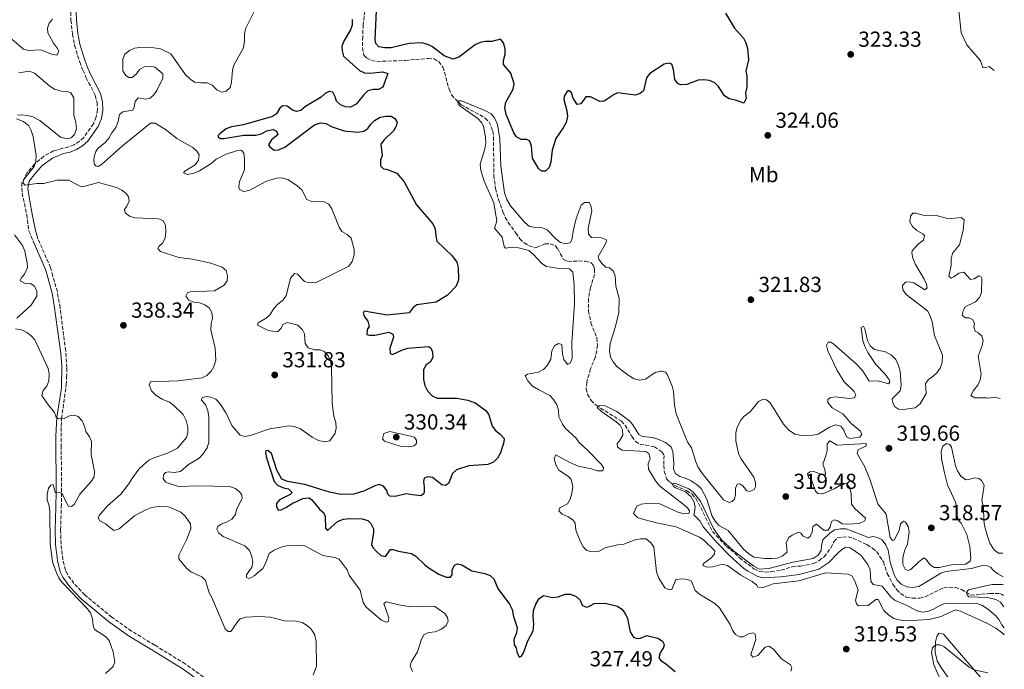
# Model space of a CAD drawing. Units: metres. Extents: x 621981 to 625458, y 4678601 to 4680975.
# Drawn here: x 624998 to 625451, y 4679058 to 4679357 of the extents above; entities that cross this region are included whole.
import ezdxf
from ezdxf.enums import TextEntityAlignment as Align

# ---------------------------------------------------------------- set-up
doc = ezdxf.new("R2010")
doc.units = ezdxf.units.M
doc.header["$MEASUREMENT"] = 0
doc.linetypes.add('DGN Style 3', pattern=[2.435891, 1.739922, -0.695969])
for name, color, linetype, lineweight in [('Barranco lineal', 142, 'DGN Style 3', 13), ('Camino', 7, 'DGN Style 3', 0), ('Cota de punto acotado terreno', 7, 'Continuous', 0), ('Curva de nivel directora', 30, 'Continuous', 30), ('Curva de nivel intermedia', 30, 'Continuous', 0), ('Etiqueta de uso rústico', 92, 'Continuous', 0), ('Línea de cambio de uso (parcela vista)', 92, 'Continuous', 0), ('Margen derecho', 7, 'Continuous', 0), ('Punto acotado terreno (símbolo)', 7, 'Continuous', 0)]:
    doc.layers.add(name, color=color, linetype=linetype, lineweight=lineweight)
doc.styles.add('Style-Arial', font='arial.ttf')

# ---------------------------------------------------------------- blocks, each defined once
blk = doc.blocks.new('5PATER')
at = {"layer": 'Punto acotado terreno (símbolo)', "linetype": 'Continuous', "lineweight": 0}
h = blk.add_hatch(color=51, dxfattribs=at)
edge = h.paths.add_edge_path()
edge.add_ellipse((0, 0), major_axis=(-0.11, -0.111), ratio=0.999422, start_angle=0, end_angle=360)

msp = doc.modelspace()

# ---------------------------------------------------------------- linework, layer by layer
at = {"layer": 'Barranco lineal', "color": 142, "linetype": 'DGN Style 3', "lineweight": 13}
for points in [[(625156.47, 4679360.48, 322.18), (625155.76, 4679354.28, 322.15), (625155.52, 4679348.74, 322.15), (625155.5, 4679343.75, 321.67), (625156.1, 4679340.31, 321.48), (625157.36, 4679338.88, 321.15), (625159.6, 4679337.77, 321.15), (625162.21, 4679337.4, 321.15), (625175.13, 4679337.88, 320.84), (625185.6, 4679338.79, 320.81), (625188.34, 4679338.55, 320.81), (625190.5, 4679337.34, 321.13), (625192.38, 4679334.76, 321.15), (625193.23, 4679332.43, 320.84), (625195.26, 4679324.63, 320.48), (625196.45, 4679321.97, 320.15), (625200.77, 4679317.45, 320.15), (625209.4, 4679312.79, 319.81), (625211.82, 4679311.26, 319.81), (625213.76, 4679309.5, 319.81), (625215.44, 4679305.27, 319.81), (625215.73, 4679302.68, 319.79), (625215.81, 4679284.95, 319.17), (625216.67, 4679278.96, 318.81), (625218.03, 4679273.81, 318.45), (625220.04, 4679268.13, 318.82), (625221.09, 4679265.67, 318.15), (625222.47, 4679263.24, 317.82), (625225.96, 4679258.43, 317.82), (625227.85, 4679255.83, 317.48), (625229.78, 4679253.85, 317.48), (625231.92, 4679252.6, 317.16), (625234.61, 4679251.68, 317.4), (625235.52, 4679251.76, 317.48), (625239.35, 4679253.45, 317.15), (625241.81, 4679253.38, 317.15), (625244.2, 4679252.6, 317.15), (625245.21, 4679251.13, 316.82), (625247.92, 4679246.21, 316.82), (625249.94, 4679245.29, 316.82), (625254.92, 4679245.6, 316.82), (625257.99, 4679245.43, 316.82), (625260.57, 4679244.74, 316.82), (625261.72, 4679243.53, 316.82), (625262.14, 4679241.81, 316.82), (625262.17, 4679239.32, 316.49), (625260.32, 4679233.38, 316.48), (625259.39, 4679228.18, 316.48), (625259.36, 4679222.54, 316.48), (625260.53, 4679217.12, 316.15), (625263.19, 4679210.11, 315.9), (625263.51, 4679206.8, 315.49), (625263.17, 4679204.25, 315.16), (625262.55, 4679201.42, 315.15), (625260.28, 4679195.84, 315.15), (625258.57, 4679189.74, 315.15), (625258.3, 4679186.77, 315.15), (625258.95, 4679184.21, 315.15), (625260.57, 4679181.38, 315.15), (625262.9, 4679179.13, 315.15), (625274.54, 4679171.83, 314.82), (625276.2, 4679169.97, 314.82), (625279.35, 4679164.7, 314.82), (625281.07, 4679162.44, 314.82), (625283.16, 4679161.13, 314.82), (625285.62, 4679160.85, 315.16), (625289.72, 4679160.01, 314.48), (625293.05, 4679157.77, 313.82), (625294.15, 4679156.05, 313.15), (625293.99, 4679151.44, 311.24), (625294.23, 4679148.75, 310.59), (625295.39, 4679145.06, 310.48), (625296.93, 4679143.52, 310.15), (625299.05, 4679142.19, 310.16), (625304.48, 4679139.84, 309.82), (625307.02, 4679138.21, 309.82), (625308.68, 4679136.22, 309.82), (625309.98, 4679134.11, 309.5), (625316.44, 4679121.01, 309.48), (625322.86, 4679114.09, 309.48), (625324.89, 4679112.67, 309.15), (625328.87, 4679108.88, 309.15), (625335.5, 4679103.84, 309.15), (625338.09, 4679102.65, 309.15), (625340.57, 4679102.3, 309.15), (625343.42, 4679102.46, 309.02), (625347.97, 4679103.26, 308.48), (625353.1, 4679104.83, 308.15), (625356.82, 4679105.13, 308.15)], [(625356.82, 4679105.13, 308.15), (625362.97, 4679106.31, 307.82), (625365.46, 4679107.63, 307.82), (625367.78, 4679109.41, 307.48), (625370.81, 4679113.42, 307.48), (625372.3, 4679116.42, 307.48), (625373.94, 4679118.3, 307.16), (625378.81, 4679118.54, 307.15), (625381.23, 4679117.87, 307.15), (625387.43, 4679114.99, 307.15), (625390.03, 4679113.3, 306.82), (625391.97, 4679111.72, 306.82), (625394.99, 4679107.06, 306.82), (625396.82, 4679101.73, 306.82), (625399.36, 4679096.74, 306.82), (625401.13, 4679094.25, 306.48), (625402.91, 4679092.5, 306.5), (625405.54, 4679090.82, 306.17), (625408.42, 4679090.33, 306.15), (625411.71, 4679090.34, 306.15), (625414.16, 4679090.91, 306.15), (625422.76, 4679095.11, 306.15), (625425.23, 4679095.38, 305.85), (625428.11, 4679095.28, 305.85), (625430.95, 4679094.33, 305.56), (625435.3, 4679091.74, 304.99), (625442.83, 4679092.35, 304.27)], [(625442.83, 4679092.35, 304.27), (625444.01, 4679092.43, 304.24), (625448.43, 4679092.42, 304.23), (625449.7, 4679092.06, 304.23), (625450.31, 4679091.6, 304.24)]]:
    msp.add_polyline3d(points, dxfattribs=at)
at = {"layer": 'Camino', "color": 7, "linetype": 'DGN Style 3', "lineweight": 0}
for points in [[(625021.29, 4679360.08, 340.5), (625021.35, 4679356.38, 341.09), (625022.09, 4679349.95, 342.09), (625023.01, 4679344.81, 342.85), (625025.36, 4679337.11, 343.91), (625026.84, 4679333.37, 344.36), (625028.39, 4679329.93, 344.74), (625032.53, 4679321.78, 345.42), (625033.38, 4679318.52, 345.57), (625033.52, 4679315.17, 345.65), (625032.93, 4679311.85, 345.65), (625031.68, 4679308.73, 345.58), (625027.21, 4679302.37, 344.98), (625025.16, 4679300.54, 344.6), (625022.8, 4679299.08, 344.12), (625020.22, 4679298.04, 343.5), (625017.42, 4679297.46, 342.74)], [(625017.42, 4679297.46, 342.74), (625013.35, 4679296.2, 340.16), (625008.81, 4679293.79, 336.99), (625004.7, 4679290.24, 334.96), (625001.16, 4679286.27, 334.39), (624998.75, 4679281.45, 334.52), (624998.89, 4679276.78, 335.04), (625001.02, 4679266.85, 336.81), (625002.01, 4679259.34, 338.16), (625003.92, 4679254.74, 338.82)], [(625016.31, 4679224.12, 338.82), (625015.11, 4679231.33, 339.45), (625013.05, 4679238.6, 338.82), (625011.96, 4679242.54, 338.82), (625006.19, 4679255.73, 338.82)], [(625016.86, 4679159.83, 340.12), (625016.84, 4679169.44, 340.45), (625017.03, 4679173.04, 340.12), (625019.15, 4679188.53, 339.14), (625019.37, 4679192.02, 338.82), (625019.4, 4679196.53, 338.82), (625018.92, 4679204.21, 338.82), (625016.31, 4679224.12, 338.82)], [(625104.35, 4679034.88, 336.82), (625102.79, 4679037.49, 336.86), (625099.08, 4679042.11, 336.86), (625096.51, 4679044.18, 336.93), (625094.47, 4679045.63, 337.51), (625084.22, 4679052.66, 337.51), (625073.93, 4679060.06, 338.17), (625059.87, 4679068.73, 338.85), (625049.21, 4679075.18, 338.82), (625040.17, 4679081.59, 339.47), (625027.68, 4679091.87, 340.11), (625022.69, 4679097.15, 339.55), (625019.72, 4679101.3, 339.47), (625018.77, 4679103.3, 339.47), (625017.6, 4679108.08, 339.47), (625016.77, 4679115.28, 339.47), (625016.6, 4679121.84, 339.47), (625016.91, 4679132.18, 339.47), (625017.07, 4679139.35, 340.12), (625016.86, 4679159.83, 340.12)]]:
    msp.add_polyline3d(points, dxfattribs=at)
at = {"layer": 'Curva de nivel directora', "color": 30, "linetype": 'Continuous', "lineweight": 30, "elevation": 325, "flags": 128}
for points in [[(625211.99, 4679346.57), (625209.54, 4679346.11), (625207.21, 4679345), (625199.71, 4679339.42), (625197.1, 4679338.41), (625192.99, 4679339.96), (625187.66, 4679344.07), (625185.45, 4679345.23), (625182.63, 4679346.04), (625176.97, 4679345.74), (625168.62, 4679343.75), (625165.73, 4679343.66), (625163.02, 4679344.1), (625161.55, 4679345.73), (625161.26, 4679347.43), (625161.95, 4679361.03)], [(625322.43, 4679359.68), (625326.55, 4679352.67), (625330.65, 4679348.16), (625331.77, 4679345.93), (625332.48, 4679343.33), (625332.91, 4679338.2), (625331.74, 4679332.91), (625332.17, 4679330.85), (625332.23, 4679325.54), (625331.57, 4679322.96), (625331.84, 4679320.42), (625330.87, 4679318.22), (625326.96, 4679319.66), (625324.04, 4679320.23), (625322, 4679321.62), (625319.25, 4679325.88), (625317.43, 4679327.6), (625314.99, 4679328.58), (625312.39, 4679328.9), (625309.85, 4679328.76), (625304.55, 4679326.87), (625301.76, 4679326.57), (625300.46, 4679327.28), (625299.12, 4679329.04), (625298.48, 4679333.73), (625297.66, 4679336.09), (625296.48, 4679336.55), (625294.25, 4679336.15), (625287.57, 4679331.82), (625286.1, 4679329.79), (625284.67, 4679323.88), (625283.15, 4679322.63), (625280.81, 4679321.86), (625272.86, 4679322.93), (625271.13, 4679322.23), (625266.57, 4679319.11), (625264.56, 4679318.94), (625260.28, 4679321.05), (625258.21, 4679321.1), (625255.86, 4679317.95), (625254.1, 4679317.53), (625252.27, 4679320.56), (625251.62, 4679322.99), (625250.41, 4679324.1), (625249.61, 4679323.58), (625248.14, 4679321.49), (625248.07, 4679319.92), (625249.42, 4679314.61), (625249.68, 4679312.11), (625249.1, 4679309.36), (625247.75, 4679306.84), (625244.32, 4679301.99), (625242.65, 4679296.63), (625242.07, 4679291), (625241.37, 4679288.6), (625239.65, 4679286.88), (625237.75, 4679286.87), (625236.36, 4679288.11), (625233.7, 4679292.82), (625233.23, 4679298.34), (625232.44, 4679300.75), (625231.05, 4679301.45), (625228.38, 4679301.49), (625226.22, 4679302.72), (625225.1, 4679304.5), (625221.51, 4679313), (625220.89, 4679316.13), (625221.31, 4679318.59), (625224.68, 4679324.72), (625225.27, 4679327.17), (625223.62, 4679332.08), (625220.29, 4679336.07), (625220.35, 4679337.79), (625221, 4679340.73), (625221.06, 4679343.23), (625220.31, 4679345.92), (625218.84, 4679347.6), (625214.88, 4679346.57), (625211.99, 4679346.57)], [(625150.62, 4679356.73), (625150.71, 4679354.07), (625149.87, 4679351.92), (625146.86, 4679346.71), (625145.89, 4679344.4), (625146.06, 4679342.29), (625146.77, 4679339.88), (625154.11, 4679333.2), (625156.38, 4679332.13), (625158.98, 4679331.97), (625164.7, 4679332.55), (625167.07, 4679331.88), (625164.75, 4679325.62), (625162.82, 4679324.48), (625160.37, 4679324.52), (625157.96, 4679323.88), (625155.87, 4679321.87), (625152.53, 4679317.77), (625149.94, 4679316.31), (625147.57, 4679316.45), (625145.25, 4679317.37), (625143.42, 4679319.09), (625142.91, 4679321.05), (625141.8, 4679323.28), (625140.16, 4679323.53), (625138.34, 4679322.63), (625136.36, 4679320.94), (625129.27, 4679316.67), (625127.11, 4679314.8), (625125.07, 4679314.37), (625123.27, 4679315.04), (625120.75, 4679316.75), (625118.6, 4679317.02), (625117.4, 4679315.86)], [(625117.4, 4679315.86), (625115.95, 4679313.35), (625114.01, 4679312.09), (625100.69, 4679308.3), (625095.22, 4679307.37), (625092.74, 4679306.37), (625090.03, 4679304.18), (625089.12, 4679303.29), (625089, 4679302.72), (625090.02, 4679301.91), (625091.68, 4679301.88), (625100.87, 4679303.53), (625106.32, 4679303.49), (625108.9, 4679304.06), (625111.5, 4679305.45), (625114.37, 4679306.03), (625115.82, 4679305.38), (625116.51, 4679303.7), (625113.57, 4679301.34), (625112.26, 4679299), (625112.84, 4679298.09), (625114.85, 4679296.61), (625116.8, 4679296.72), (625119.66, 4679297.94), (625133.38, 4679308.28), (625136.1, 4679309.16), (625138.62, 4679308.79), (625141.48, 4679307.35), (625146.97, 4679305.43), (625153.36, 4679304.92), (625156.02, 4679305.32), (625157.96, 4679306.57), (625159.24, 4679308.47), (625160.98, 4679310.27), (625163.6, 4679311.78), (625166.12, 4679312.26), (625168.63, 4679312.26), (625170.38, 4679311.19), (625171.32, 4679309.42), (625170.92, 4679307.66), (625169.75, 4679305.44), (625165.48, 4679301.32), (625163.9, 4679299.3), (625164.5, 4679294.13), (625163.66, 4679292.03), (625163.71, 4679289.37), (625165.04, 4679287.99), (625166.44, 4679287.75), (625171.28, 4679285.91), (625174.67, 4679281.92), (625180.26, 4679271.47), (625187.79, 4679262.59), (625188.81, 4679260.31), (625189.1, 4679257.11), (625189.69, 4679254.68), (625196.63, 4679247.99), (625198.82, 4679245.08), (625199.48, 4679242.52), (625199.57, 4679236.93), (625198.53, 4679233.9), (625194.49, 4679229.77), (625189.3, 4679226.54), (625180.41, 4679225.43), (625178.77, 4679224.13), (625176.93, 4679221.74), (625166.73, 4679220.57), (625156.18, 4679222.47), (625155.74, 4679221.57), (625156.34, 4679219.83), (625157.95, 4679217.8), (625158.52, 4679215.36), (625157.66, 4679214), (625157.48, 4679211.77), (625158.67, 4679211.38), (625161.18, 4679211.38), (625167.6, 4679212.81), (625169.45, 4679211.83), (625169.65, 4679210.44), (625168.07, 4679205.43), (625168.18, 4679202.94), (625169.3, 4679202.44), (625173.85, 4679204.7), (625176.23, 4679205.46), (625185.88, 4679206.25), (625187.07, 4679205.31), (625187.67, 4679203.57), (625187.78, 4679201.07), (625186.57, 4679199.01), (625184.71, 4679197.76), (625183.44, 4679195.6), (625183.47, 4679191.01), (625184.04, 4679188.27), (625185.26, 4679185.8), (625187.48, 4679183.52), (625189.73, 4679182.37), (625198.77, 4679182.48), (625203.91, 4679181.49), (625207.32, 4679180.26), (625212.1, 4679176.8), (625213.47, 4679174.71), (625215.1, 4679169.56)], [(625215.1, 4679169.56), (625216.62, 4679167.57), (625218.7, 4679165.91), (625220.57, 4679163.8), (625220.42, 4679162.22), (625218.89, 4679157.22), (625217.49, 4679154.75), (625215.71, 4679153), (625213.07, 4679151.81), (625204.4, 4679151.2), (625198.75, 4679149.37), (625196.81, 4679147.81), (625194.97, 4679143.06), (625193.54, 4679142.16), (625191.92, 4679142.57), (625187.57, 4679145.86), (625185.48, 4679146.22), (625183.82, 4679145.54), (625183.46, 4679144.09), (625183.81, 4679141.61), (625183.75, 4679139.11), (625183.59, 4679138.59), (625182.43, 4679137.52), (625178.36, 4679137.85), (625175.51, 4679138.45), (625170.47, 4679137.19), (625167.98, 4679137.32), (625167.13, 4679138.23), (625166.66, 4679139.97), (625165.13, 4679141.91), (625163.17, 4679142.62), (625161.07, 4679142.1), (625156.32, 4679139.71), (625151.39, 4679138.2), (625145.55, 4679138.13), (625140.27, 4679139.07), (625128.96, 4679142.62), (625120.95, 4679144.01), (625118.39, 4679145.11), (625116.1, 4679149.22), (625113.61, 4679156.87), (625111.97, 4679158.28), (625110.97, 4679158.18), (625110.85, 4679157.38), (625111.34, 4679154.94), (625114.82, 4679144), (625116.34, 4679142.41), (625119.03, 4679141.19), (625121.44, 4679140.62), (625123.13, 4679138.98), (625122.22, 4679138.05), (625117.24, 4679135.65), (625115.91, 4679133.97), (625115.89, 4679132.57), (625116.71, 4679130.8), (625117.97, 4679130.99), (625120.24, 4679132.03), (625123.07, 4679133.96), (625128.07, 4679136.24), (625130.86, 4679136.53), (625132.05, 4679135.77), (625135.62, 4679131.28), (625137.7, 4679129.66), (625138.34, 4679128.01), (625138.47, 4679122.51), (625139.36, 4679121.56), (625144.01, 4679125.62), (625146.77, 4679126.68), (625149.4, 4679127.01), (625155.22, 4679126.88), (625157.85, 4679126.15), (625159.27, 4679124.73), (625160.49, 4679122.3), (625160.52, 4679120.38), (625159.56, 4679114.99), (625160.24, 4679113.69), (625161.86, 4679111.79), (625163.84, 4679110), (625166.03, 4679109.55), (625168.38, 4679112.82), (625169.52, 4679112.8), (625172.07, 4679111.92), (625177.94, 4679110.84), (625180.01, 4679109.65), (625184.05, 4679105.7), (625186.03, 4679104.18), (625190.61, 4679101.41), (625193.85, 4679099.96), (625195.9, 4679100.04), (625196.62, 4679101.15), (625196.72, 4679103.29), (625197.69, 4679105.59), (625199.2, 4679106.17), (625201.05, 4679105.72), (625205.72, 4679102.87), (625211.68, 4679101.66), (625214.1, 4679100.78), (625215.82, 4679099.24), (625217.67, 4679094.82), (625223.11, 4679087.63), (625224.21, 4679085.13)], [(625224.21, 4679085.13), (625224.86, 4679081.91), (625226.56, 4679076.83), (625226.23, 4679074.35), (625225.07, 4679071.3), (625225.16, 4679068.94), (625226.19, 4679067.52), (625226.39, 4679065.6), (625227.57, 4679063.26), (625228.61, 4679063.67), (625229.46, 4679065.13), (625231.51, 4679070.66), (625233.88, 4679075.35), (625234.22, 4679078.36), (625233.86, 4679081.71), (625234.07, 4679084.6), (625235.11, 4679087.63), (625236.64, 4679090.19), (625238.68, 4679091.58), (625242.88, 4679090.69), (625245.36, 4679090.95), (625248.63, 4679092.18), (625251.13, 4679092.24), (625253.67, 4679091.17), (625255.49, 4679089.45), (625256.45, 4679087.15), (625258.29, 4679086.18), (625259.6, 4679086.55), (625261.93, 4679087.86), (625267.05, 4679087.97), (625272.7, 4679086.68), (625274.79, 4679085.31), (625276.3, 4679083.24), (625277.28, 4679080.94), (625278.57, 4679074.85), (625280.06, 4679072.34), (625281.55, 4679071.71), (625283.25, 4679072), (625286.25, 4679073.1), (625291.34, 4679071.92), (625293.46, 4679070.55), (625294.14, 4679069.08), (625293.85, 4679067.68), (625292.28, 4679065.21), (625291.79, 4679062.88), (625292.73, 4679061.59), (625294.85, 4679060.26), (625299.32, 4679056.54)]]:
    msp.add_lwpolyline(points, dxfattribs=at)
at = {"layer": 'Curva de nivel intermedia', "color": 30, "linetype": 'Continuous', "lineweight": 0, "flags": 128}
for points, elevation in [([(625406.01, 4679417.06), (625415.4, 4679411.69), (625420.51, 4679407.07), (625422.78, 4679404.62), (625423.52, 4679402.32), (625424.46, 4679396.78), (625425.24, 4679387.25), (625425.12, 4679381.66), (625425.5, 4679375.86), (625426.36, 4679373.52), (625429.66, 4679368.94), (625430.32, 4679366.58), (625429.73, 4679361.05), (625430.79, 4679350.56), (625433.34, 4679345.1), (625439.19, 4679338.28), (625439.76, 4679337.45), (625440.05, 4679336.75), (625440.72, 4679334.6), (625441.69, 4679334.51)], 320), ([(625032.25, 4679289.94), (625031.91, 4679291.68), (625032.06, 4679293.56), (625032.77, 4679295.99), (625033.7, 4679297.35), (625037.12, 4679300.17), (625038.82, 4679302.06), (625040.09, 4679304.53), (625042.01, 4679307.05), (625043.06, 4679309.82), (625043.75, 4679312.98), (625045.17, 4679314.23), (625049.74, 4679314.91), (625050.42, 4679316.37), (625050.86, 4679318.91), (625052.23, 4679320.63), (625055.77, 4679320.08), (625057.82, 4679320.51), (625059.41, 4679321.98), (625060.78, 4679324.07), (625063.65, 4679329.65), (625063.53, 4679331.65), (625062.11, 4679333.07), (625059.94, 4679334.83), (625057.88, 4679335.23), (625055.09, 4679334.97), (625052.91, 4679333.75), (625051.43, 4679331.67), (625049.45, 4679329.98), (625047.92, 4679329.95), (625046.37, 4679331.11), (625045.25, 4679333.13), (625045.16, 4679338.47), (625046.15, 4679340.75), (625048.24, 4679342.5), (625050.51, 4679343.54), (625053.03, 4679343.76), (625059.53, 4679343.73), (625062.56, 4679343.17), (625067.24, 4679340.9), (625074.03, 4679331.26), (625075.8, 4679329.51), (625078.11, 4679327.92), (625081.07, 4679327.49), (625084.05, 4679327.49), (625086.3, 4679326.42), (625088.47, 4679324.29), (625090.75, 4679323.2), (625092.76, 4679323.71), (625094.57, 4679325.4), (625095.14, 4679327.68), (625095.62, 4679333.32), (625096.26, 4679335.74), (625100.64, 4679343.75), (625101.11, 4679346.86), (625101.11, 4679349.93), (625101.61, 4679352.37), (625105.44, 4679360.05)], 330), ([(624988.7, 4679352.2), (624999.51, 4679343), (625001.95, 4679342.38), (625007.48, 4679342.7), (625012.35, 4679340.81), (625014.86, 4679340.35), (625015.74, 4679342), (625015.23, 4679343.44), (625013.31, 4679345.85), (625010.66, 4679350.57), (625010.49, 4679352.66), (625011.32, 4679354.99), (625012.87, 4679356.81)], 335), ([(625445.99, 4679333.3), (625443.63, 4679335.08), (625441.69, 4679334.51)], 320), ([(625023.84, 4679306.45), (625023.66, 4679309.46), (625022.69, 4679312.54), (625022.64, 4679320.71), (625021.3, 4679322.92), (625019.57, 4679323.59), (625016.78, 4679323.72), (625013.71, 4679324.58), (625011.63, 4679325.97), (625004.59, 4679331.99), (625002.23, 4679332.86), (624997.32, 4679332.09)], 335), ([(625252.14, 4679141.79), (625251.48, 4679144.92), (625250.22, 4679146.33), (625245.81, 4679149.33), (625244.44, 4679151.42), (625243.67, 4679154.48), (625244.39, 4679156.34), (625250.81, 4679152.8), (625254.65, 4679151.05), (625260.82, 4679149.85), (625263.42, 4679149.01), (625265.94, 4679148.91), (625266.34, 4679150.35), (625265.42, 4679151.91), (625258.97, 4679158.49), (625255.02, 4679162.04), (625253.56, 4679164.08), (625248.82, 4679168.43), (625247.37, 4679170.44), (625245.81, 4679173.84), (625245.62, 4679176.91), (625244.82, 4679179.27), (625243.29, 4679181.78), (625241.61, 4679183.63), (625236.53, 4679186.17), (625233.7, 4679187.97), (625231.47, 4679190.38), (625230.24, 4679192.71), (625231.29, 4679193.53), (625236.39, 4679194.36), (625238.69, 4679195.63), (625240.39, 4679197.46), (625242.04, 4679200.43), (625242.57, 4679204.23), (625243.76, 4679206.43), (625245.66, 4679207.62), (625247.17, 4679207.1), (625247.45, 4679202.74), (625247.97, 4679200.22), (625249.71, 4679197.93), (625250.93, 4679198.56), (625251.85, 4679200.63), (625251.66, 4679208.06), (625253, 4679225.83), (625252.79, 4679234.57), (625252.15, 4679240.43), (625250.62, 4679241.97), (625246.11, 4679242.1), (625240.09, 4679243.09), (625237.94, 4679244.37), (625233.92, 4679248.73), (625231.98, 4679250.4), (625227.2, 4679251.6), (625224.28, 4679251.93), (625221.18, 4679251.45), (625220.55, 4679252.19), (625219.75, 4679256.52), (625216.11, 4679260.72), (625217.3, 4679263.88), (625215.78, 4679272.38), (625211.4, 4679282.35), (625209.91, 4679287.16), (625209.62, 4679290.17), (625211.68, 4679297.16), (625212.12, 4679299.97), (625212.07, 4679302.56), (625211.07, 4679307.63), (625210.18, 4679309.36), (625208.41, 4679311.13), (625200.16, 4679316.97), (625199.39, 4679317.91), (625199.32, 4679318.46), (625199.85, 4679319.22), (625201.01, 4679319.24), (625211.71, 4679314.88), (625214.56, 4679313.32), (625216.14, 4679311.38), (625217.5, 4679308.38), (625218.64, 4679301.85), (625219.04, 4679289.26), (625220.69, 4679276.9), (625221.82, 4679273.92), (625223.52, 4679270.94), (625229.78, 4679263.61), (625231.61, 4679261.9), (625232.41, 4679261.47), (625234.86, 4679260.97), (625238.16, 4679260.88), (625240.44, 4679259.86), (625244.32, 4679255.72), (625246.46, 4679254.12), (625249.06, 4679253.48), (625251.1, 4679254.13), (625251.82, 4679255.98), (625252.31, 4679259.34), (625253.74, 4679265.04), (625255.97, 4679271.27), (625257.55, 4679272.53), (625259.67, 4679272.5), (625260.51, 4679271.15), (625260.96, 4679268.7)], 320), ([(624996.82, 4679312.73), (624998.79, 4679312.76), (625001.41, 4679312.58), (625003.84, 4679311.98), (625007, 4679310.23), (625016.61, 4679302.61), (625019.59, 4679301.74), (625021.51, 4679302.17), (625023.01, 4679303.85), (625023.84, 4679306.45)], 335), ([(625034.7, 4679125.9), (625033.89, 4679127.28), (625034.31, 4679128.38), (625038.21, 4679132.81), (625044.23, 4679138.24), (625048.04, 4679142.94), (625049.32, 4679145.23), (625052.62, 4679149.78), (625054.75, 4679151.78), (625057.17, 4679153.83), (625059.41, 4679154.95), (625065.7, 4679157.06), (625070.32, 4679159.4), (625074.42, 4679164.34), (625075.04, 4679166.49), (625075.05, 4679169), (625074.29, 4679172.13), (625072.99, 4679174.85), (625068.72, 4679179.1), (625066.69, 4679180.56), (625063.3, 4679181.98), (625060.61, 4679183.6), (625058.43, 4679185.83), (625057.34, 4679188.48), (625057.97, 4679189.98), (625070.64, 4679190.44), (625081.75, 4679191.77), (625083.82, 4679192.85), (625085.89, 4679194.81), (625087.07, 4679197.01), (625087.95, 4679199.95), (625087.73, 4679205.37), (625085.7, 4679213.9), (625085.82, 4679216.74), (625086.49, 4679219.24), (625086.18, 4679221.85), (625084.98, 4679224.04), (625082.98, 4679225.43), (625080.43, 4679226.26), (625077.89, 4679226.57), (625075.6, 4679227.45), (625074.22, 4679229.3), (625074.94, 4679230.88), (625076.15, 4679231.43), (625087.32, 4679231.83), (625091.74, 4679234.35), (625093.17, 4679236.41), (625093.37, 4679238.75), (625092.67, 4679241.13), (625090.95, 4679242.73), (625085.72, 4679244.61), (625077.22, 4679246.34), (625070.95, 4679247.2), (625062.57, 4679249.86), (625061.23, 4679251.23), (625061.74, 4679252.25), (625063.64, 4679253.9), (625064.73, 4679256.15), (625065.03, 4679259.03), (625064.9, 4679262.04), (625063.56, 4679264.15), (625061.57, 4679264.96), (625050.78, 4679265.43), (625048.27, 4679266.13), (625046.28, 4679267.76), (625046.04, 4679269.29), (625047.06, 4679270.79), (625048.05, 4679273.09), (625047.82, 4679275.04), (625046.7, 4679276.63), (625044.77, 4679278.22), (625042.34, 4679279.34), (625033.95, 4679281.71), (625026.69, 4679279.67), (625025.15, 4679280.17), (625020.3, 4679282.75), (625015.05, 4679282.69), (625008.92, 4679281.21), (625005.69, 4679281.2), (625000.23, 4679280.48), (624999.31, 4679281.4), (624999.5, 4679282.85), (625004.43, 4679289.04), (625005.23, 4679291.41), (625005.42, 4679294.09), (625004.02, 4679302.88), (625003.1, 4679305.62), (625001.91, 4679307.81), (624999.46, 4679309.78), (624996.29, 4679311.06)], 335), ([(625088.03, 4679181.9), (625089.84, 4679180.01), (625092.78, 4679175.46), (625095.34, 4679169.86), (625099.14, 4679165.32), (625101.38, 4679164.79), (625103.82, 4679165.26), (625112.81, 4679168.3), (625121.53, 4679169.62), (625124, 4679169.33), (625126.86, 4679168.34), (625132.32, 4679164.43), (625135.27, 4679162.86), (625138.07, 4679162.34), (625140.42, 4679162.82), (625142.94, 4679166.35), (625143.39, 4679168.67), (625143.18, 4679171.17), (625142.25, 4679174.16), (625141.45, 4679180.09), (625141.17, 4679197.03), (625140.73, 4679199.52), (625139.64, 4679201.94), (625137.82, 4679203.92), (625135.93, 4679204.59), (625133.35, 4679204.59), (625130.45, 4679205.63), (625129.02, 4679207.58), (625128.82, 4679211.99), (625127.91, 4679213.81), (625125.65, 4679216.04), (625120.87, 4679217.23), (625118.87, 4679216.37), (625118.07, 4679214.65), (625116.31, 4679212.92), (625112.02, 4679213.54), (625107.21, 4679216), (625107.5, 4679217.05), (625111.14, 4679219.21), (625113, 4679220.87), (625114.69, 4679223.63), (625116.29, 4679225.56), (625118.77, 4679227.59), (625120.31, 4679229.58), (625122.3, 4679237.72), (625124.12, 4679239.83), (625125.48, 4679239.5), (625128.81, 4679236.15), (625130.96, 4679235.44), (625134.19, 4679235.58), (625149.1, 4679243.18), (625150.72, 4679245.29), (625151.63, 4679248.19), (625151.59, 4679250.9), (625150.22, 4679256.02), (625148.46, 4679257.79), (625145.86, 4679259.19), (625144.65, 4679261.13), (625141.36, 4679269.63), (625140.03, 4679271.74), (625137.77, 4679272.77), (625132.13, 4679272.9), (625129.85, 4679273.92), (625127.59, 4679278.24), (625125.46, 4679280.17), (625121.14, 4679283), (625118.12, 4679283.84), (625115.84, 4679283.68), (625110.93, 4679282.07), (625103.3, 4679278.01), (625100.65, 4679277.57), (625098.79, 4679278.59), (625098.51, 4679279.72), (625098.85, 4679282.2), (625101.22, 4679287.59), (625101.23, 4679292.49), (625100.9, 4679295.13), (625099.76, 4679296.52), (625097.93, 4679296.49), (625092.76, 4679294.74), (625088.07, 4679292.35), (625085.67, 4679290.21), (625080.44, 4679287.03), (625077.79, 4679285.93), (625074.96, 4679285.41), (625073.11, 4679286.16), (625073.71, 4679286.83), (625078.47, 4679289.79), (625080.05, 4679292), (625080.27, 4679294.49), (625079.2, 4679296.09), (625077.38, 4679297.81), (625070.05, 4679302.01), (625065.27, 4679305.78), (625060.11, 4679309.06), (625057.93, 4679308.93), (625045.03, 4679298.57), (625035.32, 4679290), (625033.92, 4679289.01), (625032.91, 4679289.25), (625032.25, 4679289.94)], 330), ([(625260.96, 4679268.7), (625259.27, 4679260.48), (625259.38, 4679257.85), (625260.69, 4679256.4), (625265.4, 4679256.28), (625267.6, 4679255.22), (625267.55, 4679254.13), (625263.84, 4679247.58), (625264.13, 4679246.36), (625265.46, 4679244.4), (625267.35, 4679242.76), (625269.11, 4679242.41), (625270.77, 4679241.08), (625271.7, 4679238.77), (625271.92, 4679234.03), (625273.54, 4679228.3), (625273.34, 4679221.87), (625271.74, 4679215.36), (625269.35, 4679207.61), (625269.06, 4679204.26), (625269.52, 4679201.33), (625270.72, 4679199.13), (625272.43, 4679197.01), (625277.57, 4679192.93), (625280.4, 4679191.27), (625282.86, 4679190.77), (625285.59, 4679191.19), (625290.05, 4679194.16), (625292.49, 4679194.81), (625293.18, 4679194.83), (625294.75, 4679194.31), (625295.73, 4679193.09), (625297.79, 4679187.94), (625298.41, 4679185.51), (625299, 4679179.19), (625299.78, 4679175.13), (625303.99, 4679164.43), (625305.12, 4679161.99), (625306.8, 4679159.49), (625308.75, 4679153.11), (625309.74, 4679150.81), (625311.48, 4679148.11), (625321.46, 4679135.57), (625324.07, 4679134.45), (625325.5, 4679134.82), (625326.57, 4679135.99), (625327.02, 4679138.05), (625326.97, 4679140.92), (625327.82, 4679142.84), (625329.05, 4679142.93), (625330.37, 4679142), (625332.25, 4679139.71), (625333.62, 4679139.38), (625335.51, 4679140.31), (625336.24, 4679141.62), (625336.14, 4679143.66), (625335.41, 4679146.05), (625329.4, 4679154.68), (625328.36, 4679156.95), (625327.19, 4679162.72), (625327.09, 4679166.45), (625327.73, 4679169.05), (625329.39, 4679172.22), (625331.04, 4679174.1), (625333.69, 4679176.18), (625337.57, 4679180.88), (625339.67, 4679181.95), (625341.31, 4679181.63), (625342.9, 4679180.29), (625349.01, 4679170.5), (625351.44, 4679167.87), (625354.27, 4679165.87), (625356.53, 4679165.37), (625359.26, 4679165.21), (625362.54, 4679165.33), (625364.99, 4679165.85), (625370.26, 4679169.13), (625373.04, 4679170.13), (625375.37, 4679169.5), (625376.77, 4679167.61), (625378.04, 4679164.63), (625379.63, 4679163.77), (625384.12, 4679164.53), (625385.06, 4679165.84), (625384.49, 4679167.19), (625380.13, 4679170.74), (625376.3, 4679175.18), (625371.48, 4679177.97), (625369.46, 4679180.38), (625369.5, 4679181.83), (625370.71, 4679182.73), (625373.03, 4679183.04), (625379.25, 4679182.33), (625381.73, 4679182.59), (625382.3, 4679184.02), (625381.52, 4679185.44), (625377.01, 4679189.87), (625373.69, 4679195.18), (625369.47, 4679204.21), (625368.92, 4679206.67), (625369.61, 4679208.24)], 320), ([(625369.61, 4679208.24), (625370.77, 4679208.2), (625372.22, 4679207.26), (625382.56, 4679198.28), (625385.39, 4679195.13), (625388.47, 4679190.26), (625392.57, 4679190.4), (625397.3, 4679188.98), (625398.04, 4679189.74), (625397.68, 4679190.88), (625395.86, 4679193.46), (625391.55, 4679197.96), (625387.91, 4679203.43), (625386.43, 4679206.2), (625385.5, 4679208.99), (625384.79, 4679214.95), (625385.94, 4679215.55), (625386.5, 4679214.33), (625387.68, 4679209.02), (625388.96, 4679206.45), (625390.89, 4679204.85), (625395.96, 4679203.73), (625398.74, 4679202.25), (625400.72, 4679200.23), (625402, 4679197.46), (625402.72, 4679194.75), (625403.18, 4679188.46), (625402.74, 4679185.86), (625399.12, 4679182.18), (625399.28, 4679180.95), (625400.17, 4679178.63), (625401.93, 4679177.38), (625404.19, 4679177.13), (625409.63, 4679177.92), (625411.86, 4679179.8), (625414.64, 4679184.55), (625414.36, 4679189.19), (625415.7, 4679190.99), (625417.79, 4679192.32), (625419.6, 4679194.04), (625421.13, 4679196.15), (625422.1, 4679198.78), (625422.26, 4679202.15), (625418.5, 4679211.19), (625417.51, 4679217.5), (625416.51, 4679220.35), (625415.26, 4679222.54), (625405.44, 4679230.06), (625403.89, 4679232.29), (625403.85, 4679234.27), (625405.12, 4679235.86), (625406.49, 4679236.02), (625408.95, 4679235.56), (625414.12, 4679232.33), (625415.2, 4679233.16), (625414.9, 4679234.87), (625413.81, 4679237.12), (625409.76, 4679243.95), (625408.56, 4679246.84), (625408.07, 4679249.37), (625408.3, 4679250.18), (625410.98, 4679253.3), (625413.41, 4679255.11), (625413.98, 4679257.24), (625413.15, 4679258.11), (625410.4, 4679259.57), (625408.45, 4679261.45), (625407.22, 4679263.63), (625407.42, 4679266.21), (625408.49, 4679267.52), (625409.99, 4679267.62), (625413.28, 4679266.72), (625419.27, 4679266.52), (625425.19, 4679265), (625430.84, 4679265.57), (625432.16, 4679264.5), (625431.76, 4679259.58), (625430.03, 4679252.93), (625426.88, 4679249.33), (625426.23, 4679246.91), (625426.16, 4679243.52), (625425.07, 4679238.52), (625426.19, 4679237.65), (625427.47, 4679238.21), (625429.7, 4679239.96), (625432.01, 4679240.34), (625435.07, 4679237.11), (625436.84, 4679237.35), (625438.86, 4679238.74), (625439.82, 4679238.35), (625440.32, 4679237.47), (625440.15, 4679231.12), (625439.25, 4679228.8), (625437.32, 4679226.82), (625432.62, 4679224.51), (625431.89, 4679223.06), (625431.32, 4679220.6), (625432.63, 4679219.38), (625434.27, 4679219.42), (625436.06, 4679218.56), (625436.91, 4679216.94)], 320), ([(624996.39, 4679219.23), (625002.93, 4679225), (625005.65, 4679229.38), (625005.68, 4679231.75), (625004.39, 4679234.18), (625002.69, 4679235.13), (625000.6, 4679235.09), (624998.06, 4679236.45), (624998.46, 4679237.65), (625000.04, 4679239.42), (625001.31, 4679242.52), (625001.2, 4679244.75), (625000.15, 4679250.12), (624999.07, 4679252.76), (624995.4, 4679257.66)], 340), ([(625436.91, 4679216.94), (625436.59, 4679215.22), (625437.17, 4679213.25), (625438.41, 4679212.59), (625440.25, 4679210.9), (625440.86, 4679208.88), (625440.49, 4679206.69), (625438.68, 4679201.78), (625439.96, 4679193.4), (625439.48, 4679190.78), (625438.46, 4679188.41), (625436.53, 4679185.94), (625435.3, 4679183.69), (625437, 4679182.6), (625442.4, 4679182.61)], 320), ([(625010.53, 4679179.76), (625007.88, 4679183.63), (625008.64, 4679186.01), (625010.32, 4679188), (625011.17, 4679190.36), (625011.35, 4679193.68), (625010.8, 4679196.13), (625004.73, 4679209.23), (625003.11, 4679211.13), (625001.04, 4679212.59), (624998.57, 4679213.81), (624995.77, 4679214.25)], 340), ([(625178.47, 4679056.58), (625177.4, 4679059.15), (625177.98, 4679061.17), (625180.74, 4679065.62), (625182.65, 4679071.47), (625183.84, 4679073.67), (625186.01, 4679074.54), (625188.93, 4679074.88), (625191.84, 4679076.03), (625193.91, 4679077.81), (625194.79, 4679079.71), (625194.5, 4679081.41), (625193.29, 4679083.35), (625188.69, 4679086.55), (625186.2, 4679086.73), (625177.69, 4679086.41), (625172.13, 4679087.31), (625166.55, 4679088.72), (625165.3, 4679087.87), (625167.51, 4679081.31), (625167.32, 4679079.47), (625166.32, 4679079.37), (625164.16, 4679080.16), (625157.16, 4679086.25), (625155.82, 4679088.37), (625154.32, 4679094.08), (625150.79, 4679098.72), (625149.36, 4679100.97), (625148.35, 4679103.4), (625145.17, 4679107.75), (625144.65, 4679108.23), (625142.76, 4679109.08), (625137.2, 4679109.96), (625128.91, 4679114.38), (625126.41, 4679114.62), (625120.43, 4679114.43), (625118.01, 4679113.83), (625114.82, 4679112.46), (625112.57, 4679110.93), (625110.82, 4679106.32), (625109.59, 4679104.07), (625105.68, 4679100.63), (625103.48, 4679099.38), (625102.02, 4679099.84), (625102.13, 4679101.02), (625104.52, 4679104.69), (625104.96, 4679107.05), (625104.57, 4679109.51), (625103.4, 4679112.24), (625101.3, 4679114.46), (625091.4, 4679118.71), (625089.42, 4679120.22), (625088.37, 4679122.15), (625088.92, 4679123.26), (625090.43, 4679124.37), (625093.25, 4679125.42), (625095.38, 4679126.72), (625097.04, 4679128.87), (625097.48, 4679131.13), (625100.06, 4679136.24), (625099.9, 4679137.94), (625098.92, 4679139.28), (625096.98, 4679140.85), (625094.21, 4679141.71), (625079.91, 4679142.06), (625070.79, 4679141.7), (625065.55, 4679143.46), (625064.99, 4679143.78), (625063.82, 4679145.34), (625063.93, 4679147.17), (625064.82, 4679148.19), (625066.26, 4679148.52), (625068.8, 4679148.13), (625071.77, 4679148.66), (625075.34, 4679151.95), (625080.36, 4679154.83), (625082.06, 4679156.66), (625083.95, 4679159.48), (625084.69, 4679162.15), (625084.76, 4679173.78), (625084.23, 4679176.74), (625083.27, 4679179.56), (625081.31, 4679181.67), (625081.86, 4679182.73), (625083.47, 4679183.19), (625085.75, 4679182.92), (625088.03, 4679181.9)], 330), ([(625442.4, 4679182.61), (625443.43, 4679182.47), (625446.15, 4679182.84), (625448.69, 4679182.23)], 320), ([(625031.49, 4679077.61), (625031.22, 4679080.83), (625030.3, 4679083.65), (625028.75, 4679085.63), (625017.19, 4679097.73), (625015.78, 4679099.69), (625014.73, 4679101.95), (625012.88, 4679107.12), (625011.81, 4679115.33), (625011.62, 4679130.25), (625011.3, 4679132.87), (625010.44, 4679135.58), (625010.45, 4679138.26), (625010.95, 4679140.94), (625012.13, 4679142.38), (625013.11, 4679142.67), (625014.15, 4679138.98), (625016.74, 4679138.83), (625017.27, 4679138.54), (625018.92, 4679134.8), (625020.29, 4679132.71), (625021.63, 4679132.49), (625022.82, 4679133.44), (625025.47, 4679138.24), (625030.72, 4679144.06), (625032, 4679146.26), (625032.17, 4679148.67), (625030.57, 4679156.48), (625030.74, 4679162.46), (625029.82, 4679164.57), (625028.16, 4679167), (625027.51, 4679169.56), (625026.44, 4679172), (625024.71, 4679173.99), (625022.79, 4679174.62), (625020.66, 4679174.31), (625018.28, 4679173.07), (625015.75, 4679172.97), (625014.56, 4679173.61), (625013.81, 4679175.83), (625010.53, 4679179.76)], 340), ([(625442.89, 4679078.65), (625430.51, 4679084.32), (625428.06, 4679085.04), (625421.61, 4679081.87), (625416.03, 4679080.46), (625405.32, 4679079.94), (625402.25, 4679080.3), (625399.87, 4679081.04), (625397.29, 4679082.65), (625395.24, 4679084.63), (625392.54, 4679089.76), (625391.57, 4679089.68), (625387.94, 4679087.02), (625383.64, 4679086.81), (625382.67, 4679087.69), (625382.17, 4679089.38), (625383.38, 4679094.11), (625381.92, 4679098.12), (625380.53, 4679100.7), (625378.82, 4679101.34), (625368.46, 4679102.04), (625356.11, 4679098.37), (625344.29, 4679096.95), (625339.27, 4679095.16), (625337.22, 4679095.47), (625336.65, 4679096.55), (625334.65, 4679098.04), (625329.41, 4679100.93), (625323.32, 4679105.34), (625320.93, 4679105.98), (625316.52, 4679104.81), (625314.02, 4679104.62), (625312, 4679105.35), (625312.26, 4679106.31), (625315.7, 4679108.76), (625317.39, 4679110.61), (625317.49, 4679112.13), (625312.49, 4679116.97), (625310.5, 4679118.48), (625299.76, 4679123.24), (625290.59, 4679125), (625283.2, 4679127.04), (625281.94, 4679127.52), (625280.15, 4679129.32), (625281.65, 4679132.63), (625283.55, 4679133.55), (625286.21, 4679133.87), (625292.15, 4679133.83), (625300.19, 4679130.07), (625303.28, 4679129.17), (625305.73, 4679129.41), (625305.85, 4679130.58), (625304.87, 4679131.93), (625303, 4679133.58), (625292.1, 4679142.08), (625290.18, 4679144.38), (625287.04, 4679149.72), (625286.86, 4679152.17), (625287.77, 4679154.71), (625287.12, 4679156.88), (625285.74, 4679157.88), (625274.81, 4679158.53), (625272.67, 4679159.82), (625272.51, 4679161.49), (625273.71, 4679162.74), (625275.1, 4679165.36), (625275, 4679167.81), (625274, 4679169.98), (625272.13, 4679171.59), (625265.32, 4679176.24), (625263.42, 4679178.13), (625263.62, 4679178.68), (625264.5, 4679179.11), (625267, 4679178.88), (625272.49, 4679176.29), (625278.2, 4679172.03), (625279.8, 4679170.08), (625282.61, 4679165.62), (625284.19, 4679164.69), (625288.88, 4679164.31), (625291.35, 4679163.52), (625294.82, 4679161.93), (625296.85, 4679160.49), (625297.38, 4679159.86), (625298.16, 4679157.82), (625298.66, 4679152.67), (625298.5, 4679149.63), (625299.5, 4679147.54), (625301.43, 4679146.41), (625304.31, 4679145.5), (625306.57, 4679144.38), (625309.41, 4679142.58), (625311.27, 4679140.9), (625313.75, 4679135.9), (625316.07, 4679128.38), (625317.67, 4679125.72), (625319.36, 4679123.87), (625323.67, 4679121.46), (625330.72, 4679112.97), (625332.94, 4679110.88), (625335.42, 4679109.16)], 315), ([(625176.38, 4679160.06), (625173.24, 4679160.21), (625165.55, 4679162.61), (625164.57, 4679163.69), (625165.22, 4679166.15), (625167.94, 4679167.09), (625177.6, 4679164.99), (625179.17, 4679164.41), (625180.22, 4679163.13), (625180.25, 4679161.56), (625179.24, 4679160.52), (625176.38, 4679160.06)], 330), ([(625335.42, 4679109.16), (625340.52, 4679108.63), (625343.69, 4679108.68), (625346.21, 4679108.79), (625348.53, 4679109.7), (625350.7, 4679111.53), (625350.32, 4679115.96), (625351.45, 4679118.23), (625353.07, 4679119.41), (625355.91, 4679120.69), (625357.07, 4679120.23), (625358.13, 4679118.88), (625360.32, 4679118.03), (625361.34, 4679118.8), (625362.26, 4679120.86), (625362.54, 4679123.33), (625364.25, 4679124.45), (625367.64, 4679121.7), (625369.62, 4679121.67), (625370.48, 4679123.18), (625371.2, 4679125.57), (625372.54, 4679126.36), (625374.05, 4679125.97), (625376.07, 4679124.52), (625378.51, 4679124.34), (625383.9, 4679124.77), (625386.48, 4679125.91), (625386.73, 4679127.21), (625381.81, 4679131.56), (625380.39, 4679133.65), (625380.26, 4679138.43), (625379.53, 4679141.15), (625378.07, 4679143.18), (625376.63, 4679143.29), (625372.44, 4679140.62), (625367.22, 4679138.35), (625364.82, 4679138.52), (625363.79, 4679139.59), (625361.93, 4679144.75), (625360.69, 4679145.75), (625360.11, 4679147.65), (625361.12, 4679148.56), (625363.03, 4679148.66), (625367.9, 4679146.83), (625368.37, 4679147.65), (625368.06, 4679149.63), (625367.13, 4679152.07), (625368.57, 4679155.92), (625369.12, 4679158.36), (625369.11, 4679161.36), (625370.37, 4679162.77), (625373.68, 4679160.71), (625387.05, 4679161.48), (625387.13, 4679160.46), (625383.34, 4679158.62), (625382.96, 4679156.97), (625386.53, 4679150.78), (625388.89, 4679144.72), (625392.44, 4679133.81), (625396.32, 4679129.07), (625398.07, 4679118.32), (625399.25, 4679116.9), (625400.2, 4679117.26), (625402.31, 4679121.66), (625402.81, 4679124.54), (625404.22, 4679125.79), (625405.26, 4679125.4), (625406.45, 4679123.37), (625406.91, 4679120.91), (625406.12, 4679115.17), (625404.66, 4679112.08), (625403.89, 4679108.79), (625403.94, 4679105.85), (625405, 4679103.69), (625406.38, 4679103.1), (625407.67, 4679103.53), (625411.36, 4679107.13), (625413.65, 4679108.88), (625414.69, 4679108.08), (625416.37, 4679105.79), (625418.43, 4679104.46), (625420.89, 4679104.5), (625427.01, 4679105.9), (625432.88, 4679105.99), (625434.97, 4679107.32), (625435.29, 4679108.83), (625434.81, 4679114.11), (625433.47, 4679119.59), (625430.86, 4679124.8), (625429.13, 4679126.68), (625428.82, 4679132), (625428.11, 4679134.51), (625424.51, 4679142.44), (625422.96, 4679148.63), (625421.77, 4679154.68), (625421.64, 4679157.96), (625422.32, 4679160.35), (625423.97, 4679161.54), (625425.62, 4679161.03), (625426.32, 4679159.88), (625428.24, 4679151.31)], 315), ([(625428.24, 4679151.31), (625429.1, 4679148.93), (625430.57, 4679146.57), (625432.92, 4679144.83), (625434.28, 4679144.92), (625436.86, 4679145.72), (625438.98, 4679145.48), (625440.16, 4679144.48), (625441.29, 4679142.31), (625440.22, 4679135.15), (625441.04, 4679132.2), (625441.21, 4679126.2), (625441.59, 4679123.73), (625442.7, 4679119.32)], 315), ([(625352.45, 4679056.74), (625352.98, 4679058.41), (625352.34, 4679059.7), (625348.2, 4679062.36), (625344.51, 4679066.87), (625342.3, 4679068.19), (625340.61, 4679067.76), (625337.32, 4679064.02), (625335.02, 4679063.23), (625334.11, 4679064.38), (625336.38, 4679071.38), (625336.04, 4679073.85), (625334.9, 4679074.36), (625332.99, 4679073.99), (625330.49, 4679072.51), (625328.92, 4679072.55), (625326.99, 4679073.68), (625325.66, 4679075.57), (625324.53, 4679078.21), (625319.62, 4679085.85), (625317.47, 4679087.93), (625310.37, 4679092.24), (625308.46, 4679093.86), (625306.72, 4679098.12), (625304.94, 4679098.91), (625302.45, 4679099.25), (625299.52, 4679098.93), (625297.71, 4679094.29), (625296.48, 4679094.13), (625294.49, 4679095.05), (625291.76, 4679099.48), (625290.67, 4679102.5), (625289.46, 4679113.95), (625287.92, 4679115.91), (625285.94, 4679117.62), (625283.26, 4679117.67), (625280.8, 4679117.2), (625275.66, 4679115.15), (625272.66, 4679114.83), (625267.12, 4679113.57), (625264.24, 4679112.03), (625261.11, 4679111.63), (625258.69, 4679112.25), (625256.97, 4679114.02), (625255.76, 4679116.21), (625253.5, 4679121.61), (625253.24, 4679124.88), (625252.19, 4679126.43), (625249.99, 4679127.83), (625247.3, 4679128.95), (625245.71, 4679130.56), (625246.23, 4679131.86), (625249.68, 4679133.76), (625250.93, 4679135.93), (625251.79, 4679138.58), (625252.14, 4679141.79)], 320), ([(625442.86, 4679085.48), (625440.31, 4679087.08), (625437.92, 4679087.83), (625428.99, 4679087.98), (625422.76, 4679087.67), (625420.45, 4679086.72), (625418.09, 4679085.21), (625415.3, 4679084.27), (625412.81, 4679083.91), (625410.25, 4679084.6), (625405.15, 4679087.31), (625400.13, 4679089.48), (625398.23, 4679091.11), (625394.5, 4679095.87), (625390.32, 4679096.69), (625389.27, 4679098.11), (625388.98, 4679103.43), (625387.91, 4679105.87), (625384.66, 4679110.18), (625379.66, 4679113.58), (625377.75, 4679113.75), (625375.92, 4679112.7), (625373.99, 4679111.11), (625369.88, 4679106.8), (625365.36, 4679103.65), (625356.32, 4679101.25), (625347.87, 4679100.22), (625339.71, 4679099.67), (625337.27, 4679100.3), (625332.66, 4679102.77), (625330.64, 4679104.22), (625324.44, 4679109.84), (625318.54, 4679115.85), (625312.13, 4679123.18), (625310.52, 4679126.02), (625307.81, 4679128.77), (625308.2, 4679129.73), (625308.5, 4679132.47), (625307.87, 4679134.84), (625306.57, 4679137.05), (625304.01, 4679139.25), (625299.34, 4679141.12), (625298.45, 4679141.79), (625297.81, 4679142.94), (625299.03, 4679143.3), (625305.5, 4679140.61), (625307.57, 4679139.21), (625310.96, 4679135), (625316.81, 4679122.47), (625320.57, 4679117.16), (625326.12, 4679112.1), (625335.37, 4679105.12), (625337.92, 4679103.74), (625342.31, 4679103.95), (625353.4, 4679106.86), (625362.75, 4679108.66), (625365.04, 4679110.2), (625366.43, 4679112.28), (625366.54, 4679114.45), (625367.18, 4679117.13), (625370.61, 4679120.46), (625372.74, 4679121.76), (625375.36, 4679122.25), (625377.86, 4679122.23), (625388.17, 4679118.29), (625390.16, 4679118.67), (625392.28, 4679118.29), (625394.49, 4679117.13), (625396.18, 4679114.84), (625397.15, 4679112.41), (625398.07, 4679106.92), (625400.01, 4679101.08), (625401.41, 4679098.65), (625403.15, 4679096.86), (625405.86, 4679095.58), (625408.6, 4679095.28), (625411.32, 4679095.69), (625421.36, 4679101.92), (625423.78, 4679102.57), (625435.54, 4679103.99), (625440.48, 4679105.44), (625442.76, 4679105.3)], 310), ([(625132.73, 4679054.83), (625134.31, 4679059.08), (625134.09, 4679070.45), (625133.42, 4679073.71), (625131.89, 4679076.13), (625130.05, 4679077.82), (625127.73, 4679079.18), (625124.92, 4679079.69), (625119.57, 4679079.91), (625113.15, 4679081.54), (625107.9, 4679081.84), (625101.82, 4679081.66), (625099.14, 4679080.88), (625097.89, 4679079.5), (625094.95, 4679074.95), (625093.69, 4679074.97), (625092.31, 4679076.18), (625086.13, 4679090.58), (625084.86, 4679092.73), (625083.29, 4679098.48), (625081.56, 4679100.16), (625076.45, 4679102.52), (625074.5, 4679104.23), (625070.98, 4679108.5), (625070.96, 4679110.11), (625074.55, 4679117.16), (625076.56, 4679122.27), (625076.4, 4679124.49), (625073.92, 4679128.1), (625071.85, 4679129.92), (625066.26, 4679132.45), (625061.41, 4679132.5), (625058.4, 4679132.06), (625056.07, 4679131.16), (625050.61, 4679128.24), (625043.45, 4679122.33), (625041, 4679121.54), (625037.29, 4679124.63), (625034.7, 4679125.9)], 335), ([(625449.96, 4679111.01), (625448, 4679111.13), (625446, 4679112.65), (625443.97, 4679115.65), (625442.7, 4679119.32)], 315), ([(625450.15, 4679100.21), (625447.68, 4679101.59), (625445.68, 4679103.09), (625444.22, 4679104.68), (625442.76, 4679105.3)], 310), ([(625442.83, 4679090.71), (625434.36, 4679090.98), (625433.67, 4679091.51), (625433.39, 4679092.12), (625433.3, 4679092.94), (625433.43, 4679093.49), (625434.1, 4679094.25), (625442.81, 4679096.17)], 305), ([(625450.22, 4679096.54), (625449.63, 4679096.68), (625445.24, 4679096.63), (625442.81, 4679096.17)], 305), ([(625442.83, 4679090.71), (625446.71, 4679089.71), (625448.86, 4679088.43), (625450.4, 4679086.31)], 305), ([(625448.12, 4679080.5), (625446.51, 4679082.41), (625442.86, 4679085.48)], 310), ([(625037.21, 4679055.65), (625040.82, 4679058.87), (625041.6, 4679061.02), (625040.81, 4679065.59), (625038.99, 4679070.81), (625037.23, 4679072.76), (625032.18, 4679075.93), (625031.49, 4679077.61)], 340), ([(625450.63, 4679073.48), (625449.66, 4679074.38), (625446.66, 4679076.53), (625442.89, 4679078.65)], 315), ([(625450.57, 4679076.72), (625449.48, 4679078.03), (625448.12, 4679080.5)], 310), ([(625443.25, 4679002.47), (625440, 4679013.12), (625437.85, 4679022.13), (625434.69, 4679031.37), (625432.21, 4679036.93), (625429.06, 4679041.86), (625425.16, 4679046.51), (625421.87, 4679051.43), (625418.25, 4679059.7), (625417.07, 4679065.35), (625417.64, 4679067.54), (625419.19, 4679068.93), (625420.97, 4679068.88), (625422.75, 4679068.17), (625434.45, 4679058.54), (625436.66, 4679057.33), (625443, 4679056.01)], 315)]:
    msp.add_lwpolyline(points, dxfattribs=dict(at, elevation=elevation))
at = {"layer": 'Línea de cambio de uso (parcela vista)', "color": 92, "linetype": 'Continuous', "lineweight": 0}
msp.add_polyline3d([(625443.2, 4679015.44, 314.19), (625438.43, 4679029.84, 314.04), (625433.96, 4679039.28, 314.08), (625429, 4679047.94, 314.73), (625421.67, 4679058.13, 314.73), (625419.68, 4679061.48, 314.73), (625418.85, 4679065.31, 314.73), (625418.91, 4679070.27, 315.38), (625419.56, 4679072.73, 315.38), (625420.45, 4679074.28, 315.38), (625422.69, 4679073.76, 315.38), (625443.03, 4679050.03, 315.03)], dxfattribs=at)
at = {"layer": 'Margen derecho', "color": 7, "linetype": 'Continuous', "lineweight": 0}
for points in [[(625023.79, 4679360.11, 334.91), (625023.85, 4679356.56, 334.26), (625024.56, 4679350.31, 333.95), (625025.44, 4679345.38, 333.28), (625027.72, 4679337.94, 332.31), (625029.14, 4679334.34, 332.31), (625030.64, 4679331.01, 332.96), (625034.88, 4679322.67, 332.93), (625035.86, 4679318.88, 332.93), (625036.03, 4679315, 333), (625035.35, 4679311.16, 333.14), (625033.89, 4679307.53, 333.35), (625029.09, 4679300.7, 333.7), (625026.66, 4679298.53, 333.65), (625023.93, 4679296.84, 333.5), (625020.95, 4679295.63, 333.27), (625017.92, 4679295.01, 332.96)], [(625017.92, 4679295.01, 332.96), (625012.92, 4679292.94, 333.93), (625008.11, 4679289.53, 334.24), (625004.42, 4679285.28, 334.56), (625002.15, 4679282.3, 334.86), (625001.59, 4679278.9, 335.21), (625002.29, 4679274.08, 335.85), (625003.71, 4679266.29, 337.07), (625004.85, 4679260.33, 338.05), (625006.19, 4679255.73, 338.82)], [(625082.79, 4679050.61, 337.51), (625072.54, 4679057.98, 338.17), (625058.57, 4679066.6, 338.85), (625047.84, 4679073.08, 338.82), (625038.65, 4679079.61, 339.47), (625025.97, 4679090.04, 340.11), (625020.76, 4679095.55, 339.55), (625017.55, 4679100.03, 339.47), (625016.4, 4679102.46, 339.47), (625015.13, 4679107.63, 339.47), (625014.27, 4679115.1, 339.47), (625014.1, 4679121.84, 339.47), (625014.41, 4679132.25, 339.47), (625014.57, 4679139.37, 340.12), (625014.32, 4679164.85, 340.45), (625014.88, 4679173.63, 340.45), (625017.03, 4679186.95, 339.14), (625017.14, 4679197.36, 339.14), (625016.74, 4679202.99, 338.82), (625013.67, 4679225.14, 338.82), (625012.69, 4679230.78, 339.45), (625010.66, 4679237.93, 338.82), (625009.62, 4679241.71, 338.82), (625003.92, 4679254.74, 338.82)]]:
    msp.add_polyline3d(points, dxfattribs=at)

# ---------------------------------------------------------------- block references
at = {"layer": 'Punto acotado terreno (símbolo)', "color": 7, "linetype": 'Continuous', "lineweight": 0, "xscale": 10, "yscale": 10, "zscale": 10}
for p in [(625379.98, 4679340.66, 323.33), (625341.85, 4679303.37, 324.06), (625334.07, 4679227.75, 321.83), (625045.48, 4679215.94, 338.34), (625115.08, 4679193.11, 331.83), (625170.98, 4679164.48, 330.34), (625397.59, 4679159.3, 319.66), (625350.13, 4679137.13, 319.48), (625417.06, 4679122.71, 318.57), (625377.96, 4679066.91, 319.53)]:
    msp.add_blockref('5PATER', p, dxfattribs=at)

# ---------------------------------------------------------------- texts
at = {"layer": 'Cota de punto acotado terreno', "color": 7, "linetype": 'Continuous', "lineweight": 0, "style": 'Style-Arial'}
for s, p in [('323.33', (625383.48, 4679344.16, 323.33)), ('324.06', (625345.35, 4679306.87, 324.06)), ('321.83', (625337.57, 4679231.25, 321.83)), ('338.34', (625048.98, 4679219.44, 338.34)), ('331.83', (625118.58, 4679196.61, 331.83)), ('330.34', (625174.48, 4679167.98, 330.34)), ('319.66', (625401.09, 4679162.8, 319.66)), ('319.48', (625353.63, 4679140.63, 319.48)), ('318.57', (625420.56, 4679126.21, 318.57)), ('319.53', (625381.46, 4679070.41, 319.53)), ('327.49', (625259.88, 4679058.96, 327.49))]:
    msp.add_text(s, height=7, dxfattribs=at).set_placement(p)
at = {"layer": 'Etiqueta de uso rústico', "color": 92, "linetype": 'Continuous', "lineweight": 0, "style": 'Style-Arial'}
msp.add_text('Mb', height=7, dxfattribs=at).set_placement((625339.98, 4679285.33, 323.57), align=Align.MIDDLE_CENTER)

doc.saveas('drawing.dxf')
